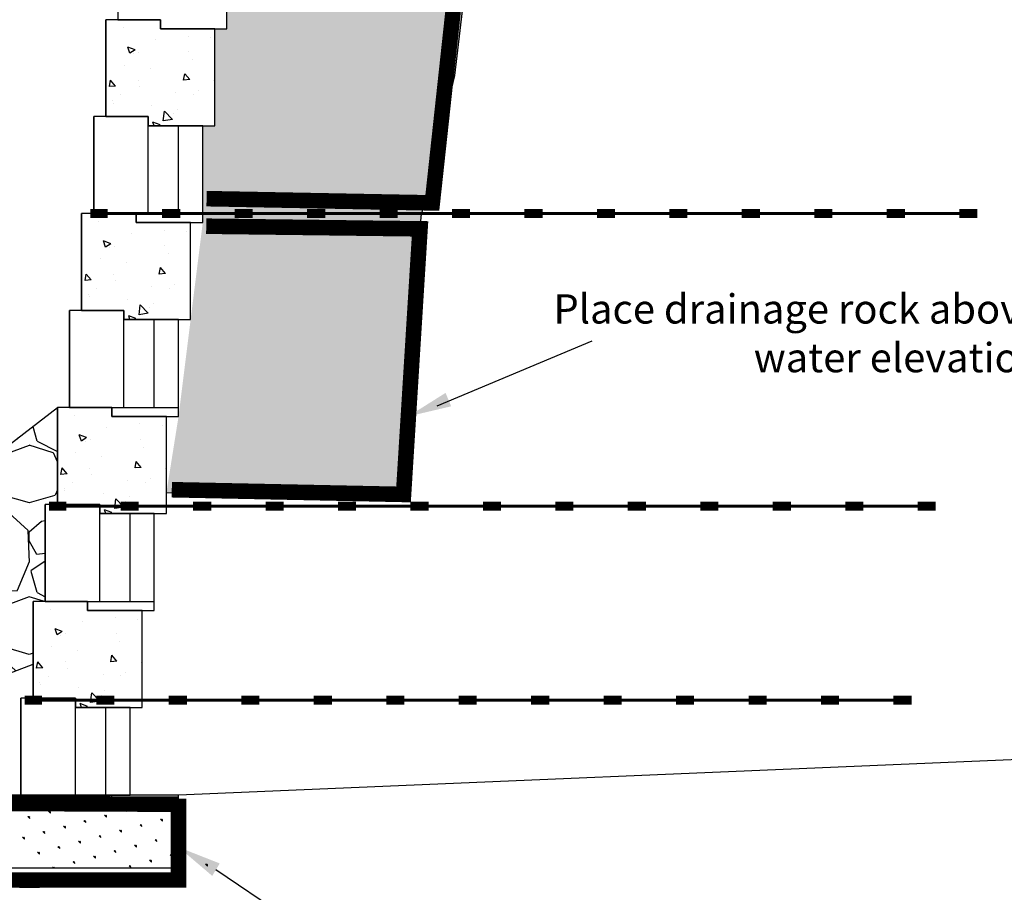
# Model space of a CAD drawing. Units: inches. Extents: x 0 to 204, y 0 to 132.
# Drawn here: x 77 to 124, y 30 to 72 of the extents above; entities that cross this region are included whole.
import ezdxf

# ---------------------------------------------------------------- set-up
doc = ezdxf.new("R2010")
doc.units = ezdxf.units.IN
doc.header["$LTSCALE"] = 2
doc.header["$MEASUREMENT"] = 0
doc.linetypes.add('PHANTOM', pattern=[2.5, 1.25, -0.25, 0.25, -0.25, 0.25, -0.25])
for name, color, linetype in [('BASE', 7, 'Continuous'), ('BLKOL', 3, 'Continuous'), ('DIM', 1, 'Continuous'), ('DRFILL', 1, 'Continuous'), ('GRID', 4, 'Continuous'), ('HEADING', 4, 'Continuous'), ('PHANTOM', 32, 'PHANTOM'), ('T120', 2, 'Continuous'), ('T175', 4, 'Continuous'), ('USER1', 3, 'Continuous')]:
    doc.layers.add(name, color=color, linetype=linetype)
doc.styles.add('cgothic', font='GOTHIC.TTF')

msp = doc.modelspace()

# ---------------------------------------------------------------- hatches: boundary and pattern name
at = {"layer": 'BLKOL'}
h = msp.add_hatch(dxfattribs=at)
h.set_pattern_fill('AR-CONC', scale=0.494839, style=0)
h.set_pattern_definition([(130, (0.1197, -30.1477), (-3.549284, -0.31052), [0.37113, -4.08242]), (185, (0.1197, -30.1477), (0.6866, 3.72214), [0.2969, -3.26594]), (79.5486, (-0.176, -30.1736), (-2.86269, 3.41162), [0.31541, -3.46953]), (133.8158, (0.1197, -29.158), (-5.28113, -0.81905), [0.5567, -6.12363]), (83.3644, (-0.3204, -29.2263), (-4.62508, 4.82032), [0.47312, -5.20429]), (188.816, (0.1197, -29.158), (-4.62507, 4.82032), [0.44536, -4.8989]), (159, (-0.375, -29.4054), (-2.95373, -1.992316), [0.37113, -4.08242]), (214, (-0.375, -29.4054), (-1.20402, 3.58833), [0.2969, -3.26594]), (108.5486, (-0.6213, -29.5715), (-4.15775, 1.59601), [0.31541, -3.46953]), (142.5, (0.1197, -30.1477), (-0.060172, 1.647289), [0, -3.22635, 0, -3.315422, 0, -3.27831]), (172.5, (0.1197, -30.1477), (-1.30177, 1.951704), [0, -1.890286, 0, -3.152126, 0, -1.24947]), (212.5, (1.2232, -30.1477), (-2.641563, -0.11161), [0, -1.237098, 0, -3.859746, 0, -5.121585]), (222.5, (1.718, -30.1477), (-2.885834, 0.49536), [0, -1.608227, 0, -2.563267, 0, -3.63707])])
h.paths.add_polyline_path([(80.709, 71.677), (83.32, 71.677), (83.32, 71.242), (85.93, 71.242), (85.93, 66.601), (82.74, 66.601), (82.74, 67.036), (80.709, 67.036)])
h = msp.add_hatch(dxfattribs=at)
h.set_pattern_fill('AR-CONC', scale=0.494839, style=0)
h.set_pattern_definition([(130, (-1.0405, -39.4293), (-3.549284, -0.31052), [0.37113, -4.08242]), (185, (-1.0405, -39.4293), (0.6866, 3.72214), [0.2969, -3.26594]), (79.5486, (-1.3363, -39.455), (-2.86269, 3.41162), [0.31541, -3.46953]), (133.8158, (-1.0405, -38.4396), (-5.28113, -0.81905), [0.5567, -6.12363]), (83.3644, (-1.4806, -38.508), (-4.62508, 4.82032), [0.47312, -5.20429]), (188.816, (-1.0405, -38.4396), (-4.62507, 4.82032), [0.44536, -4.8989]), (159, (-1.5353, -38.687), (-2.95373, -1.992316), [0.37113, -4.08242]), (214, (-1.5353, -38.687), (-1.20402, 3.58833), [0.2969, -3.26594]), (108.5486, (-1.7815, -38.853), (-4.15775, 1.59601), [0.31541, -3.46953]), (142.5, (-1.0405, -39.4293), (-0.060172, 1.647289), [0, -3.22635, 0, -3.315422, 0, -3.27831]), (172.5, (-1.0405, -39.4293), (-1.30177, 1.951704), [0, -1.890286, 0, -3.152126, 0, -1.24947]), (212.5, (0.063, -39.4293), (-2.641563, -0.11161), [0, -1.237098, 0, -3.859746, 0, -5.121585]), (222.5, (0.5578, -39.4293), (-2.885834, 0.49536), [0, -1.608227, 0, -2.563267, 0, -3.63707])])
h.paths.add_polyline_path([(79.549, 62.396), (82.16, 62.396), (82.16, 61.961), (84.77, 61.961), (84.77, 57.32), (81.58, 57.32), (81.58, 57.755), (79.549, 57.755)])
h = msp.add_hatch(dxfattribs=at)
h.set_pattern_fill('AR-CONC', scale=0.494839, style=0)
h.set_pattern_definition([(130, (-2.2007, -48.711), (-3.549284, -0.31052), [0.37113, -4.08242]), (185, (-2.2007, -48.711), (0.6866, 3.72214), [0.2969, -3.26594]), (79.5486, (-2.4965, -48.7368), (-2.86269, 3.41162), [0.31541, -3.46953]), (133.8158, (-2.2007, -47.721), (-5.28113, -0.81905), [0.5567, -6.12363]), (83.3644, (-2.641, -47.7895), (-4.62508, 4.82032), [0.47312, -5.20429]), (188.816, (-2.2007, -47.721), (-4.62507, 4.82032), [0.44536, -4.8989]), (159, (-2.6955, -47.9686), (-2.95373, -1.992316), [0.37113, -4.08242]), (214, (-2.6955, -47.9686), (-1.20402, 3.58833), [0.2969, -3.26594]), (108.5486, (-2.9417, -48.1346), (-4.15775, 1.59601), [0.31541, -3.46953]), (142.5, (-2.2007, -48.7109), (-0.060172, 1.647289), [0, -3.22635, 0, -3.315422, 0, -3.27831]), (172.5, (-2.2007, -48.7109), (-1.30177, 1.951704), [0, -1.890286, 0, -3.152126, 0, -1.24947]), (212.5, (-1.0972, -48.7109), (-2.641563, -0.11161), [0, -1.237098, 0, -3.859746, 0, -5.121585]), (222.5, (-0.6024, -48.7109), (-2.885834, 0.49536), [0, -1.608227, 0, -2.563267, 0, -3.63707])])
h.paths.add_polyline_path([(78.389, 53.114), (80.999, 53.114), (80.999, 52.679), (83.61, 52.679), (83.61, 48.038), (80.419, 48.038), (80.419, 48.473), (78.389, 48.473)])
h = msp.add_hatch(dxfattribs=at)
h.set_pattern_fill('AR-CONC', scale=0.494839, style=0)
h.set_pattern_definition([(130, (-3.361, -57.9925), (-3.549284, -0.31052), [0.37113, -4.08242]), (185, (-3.361, -57.9925), (0.6866, 3.72214), [0.2969, -3.26594]), (79.5486, (-3.6567, -58.0183), (-2.86269, 3.41162), [0.31541, -3.46953]), (133.8158, (-3.361, -57.003), (-5.28113, -0.81905), [0.5567, -6.12363]), (83.3644, (-3.801, -57.071), (-4.62508, 4.82032), [0.47312, -5.20429]), (188.816, (-3.361, -57.003), (-4.62507, 4.82032), [0.44536, -4.8989]), (159, (-3.8557, -57.2502), (-2.95373, -1.992316), [0.37113, -4.08242]), (214, (-3.8557, -57.2502), (-1.20402, 3.58833), [0.2969, -3.26594]), (108.5486, (-4.102, -57.4162), (-4.15775, 1.59601), [0.31541, -3.46953]), (142.5, (-3.3609, -57.9925), (-0.060172, 1.647289), [0, -3.22635, 0, -3.315422, 0, -3.27831]), (172.5, (-3.3609, -57.9925), (-1.30177, 1.951704), [0, -1.890286, 0, -3.152126, 0, -1.24947]), (212.5, (-2.2574, -57.9925), (-2.641563, -0.11161), [0, -1.237098, 0, -3.859746, 0, -5.121585]), (222.5, (-1.7626, -57.9925), (-2.885834, 0.49536), [0, -1.608227, 0, -2.563267, 0, -3.63707])])
h.paths.add_polyline_path([(77.229, 43.832), (79.839, 43.832), (79.839, 43.397), (82.45, 43.397), (82.45, 38.757), (79.259, 38.757), (79.259, 39.192), (77.229, 39.192)])
at = {"layer": 'DRFILL'}
h = msp.add_hatch(dxfattribs=at)
h.set_pattern_fill('SWAMP', scale=1.016388, angle=45, style=0)
h.paths.add_polyline_path([(100.027, 95.723), (100.086, 98.764), (90.473, 98.799), (90.47, 99.087), (89.991, 99.087), (89.411, 99.087), (89.411, 94.881), (89.411, 94.446), (88.831, 94.446), (88.831, 90.24), (90.422, 90.24), (91.289, 90.24), (93.891, 90.24), (94.758, 90.24), (97.359, 90.24), (98.226, 90.24), (99.68, 90.24), (99.679, 90.333)])
h.paths.add_polyline_path([(88.831, 89.805), (88.251, 89.805), (88.251, 85.6), (88.251, 85.165), (87.671, 85.165), (87.671, 80.524), (87.091, 80.524), (87.091, 76.318), (88.117, 76.318), (88.984, 76.318), (91.585, 76.318), (92.453, 76.318), (95.054, 76.318), (95.921, 76.318), (98.259, 76.318), (98.382, 77.37), (99.697, 85.148), (99.68, 90.24), (98.226, 90.24), (97.359, 90.24), (94.758, 90.24), (93.891, 90.24), (91.289, 90.24), (90.422, 90.24), (88.831, 90.24)])
h.paths.add_polyline_path([(98.259, 76.318), (95.921, 76.318), (95.054, 76.318), (92.453, 76.318), (91.585, 76.318), (88.984, 76.318), (88.117, 76.318), (87.091, 76.318), (87.091, 75.883), (86.51, 75.883), (86.51, 71.242), (85.93, 71.242), (85.93, 66.601), (85.35, 66.601), (85.35, 62.396), (95.83, 62.396), (97.406, 69.012)])
h.paths.add_polyline_path([(95.796, 62.252), (95.83, 62.396), (85.35, 62.396), (85.35, 61.961), (84.77, 57.32), (84.19, 52.679), (83.61, 49.034), (94.973, 49.01)])
at = {"layer": 'HEADING'}
h = msp.add_hatch(dxfattribs=at)
h.set_pattern_fill('GRAVEL', scale=7.25123, style=0)
h.set_pattern_definition([(311.9872, (158.7909, -37.13984), (58.0098265, -65.261079), [0.97555, -96.57977]), (355.0303, (159.4435, -37.86496), (-87.0147667, 7.2511669), [1.67408, -165.73357]), (47.4896, (161.1113, -38.01), (-72.5122319, -79.763592), [1.18041, -116.86105]), (272.7263, (163.93927, -39.8228), (-7.25120104, 145.02460054), [1.52448, -150.9239]), (247.1663, (164.01178, -41.34555), (36.2562214, 87.014733), [1.49488, -147.99306]), (182.7263, (163.43168, -42.7233), (145.02460054, 7.25120104), [1.52448, -150.9239]), (142.3058, (161.90892, -42.7958), (94.26604223, -72.51222963), [2.01605, -199.58901]), (107.7447, (160.31365, -41.5631), (-50.7586875, 159.5270309), [1.90336, -188.43279]), (58.5704, (159.73355, -39.75028), (58.0098991, 94.265953), [1.52965, -151.43521]), (4.7636, (160.5312, -38.44506), (-79.763536, -7.2511685), [1.74633, -85.57005]), (317.6026, (162.27148, -38.30004), (87.01481235, -79.7634717), [2.25838, -223.57989]), (41.1859, (156.76055, -39.8953), (50.7586308, 43.50736), [0.77081, -76.31081]), (8.5308, (157.34065, -39.38772), (-94.2659765, -14.5025172), [1.46647, -145.18058]), (315, (158.791, -39.17), (-8e-17, -7.25123), [1.02548, -9.2293]), (336.8014, (159.2985, -38.3), (-36.2561476, 14.5024695), [0.55224, -54.67148]), (248.1986, (159.806, -38.5176), (7.251229, 21.753692), [0.78098, -38.2681]), (149.0362, (159.516, -39.2427), (-21.753675, 14.502478), [1.26845, -41.01312]), (18.4349, (158.4283, -38.59), (-14.502463, -7.25122), [0.9172, -22.0132]), (163.6105, (164.01178, -38.51757), (-72.5123151, 21.7536369), [1.28492, -127.2072]), (109.6538, (162.77907, -38.155), (29.0048852, -79.7635446), [1.07798, -106.7193]), (246.8014, (158.4283, -37.1398), (14.5024695, 36.2561476), [1.10447, -54.11925]), (196.3895, (157.99326, -38.155), (72.5123151, 21.7536369), [1.28492, -127.2072]), (200.556, (164.0118, -43.0133), (36.256163, 14.502431), [1.2391, -60.71545]), (245.2249, (162.8516, -43.4484), (36.256093, 79.763554), [1.03822, -102.7836]), (113.1986, (158.3558, -44.3911), (-14.5024695, 36.2561476), [1.10447, -54.11925]), (162.646, (157.92075, -43.3759), (94.2660036, -29.0048798), [1.21553, -120.33724]), (110.556, (161.9089, -44.3911), (14.502431, -36.256163), [0.61955, -61.335]), (78.6901, (158.7909, -44.391), (7.251213, 29.004925), [0.36974, -36.60442]), (14.0362, (158.8634, -44.0285), (-21.753694, -7.251216), [1.49488, -28.4027]), (353.991, (160.31365, -43.66595), (-72.5122974, 7.251225), [1.38535, -137.1492]), (236.3099, (159.516, -39.8953), (7.25124, 14.502457), [1.0458, -25.0989]), (186.8428, (158.93592, -40.76545), (-123.27090404, -14.50251784), [1.82582, -180.75549]), (119.0546, (157.1231, -40.983), (29.00492, -50.7586122), [0.74656, -73.90942]), (90, (156.7605, -40.3304), (7.25123, 7.25123), [0.43507, -6.81616]), (59.7436, (160.4587, -43.4484), (-29.0048826, -50.7586272), [1.00737, -99.72994]), (131.9872, (160.96626, -42.57826), (-58.0098265, 65.261079), [1.9511, -95.60422]), (180, (159.661, -41.128), (-7.25123, 7.25123), [1.88532, -5.3659]), (214.6952, (157.7757, -41.128), (72.5122576, 50.7586719), [1.14652, -113.50549]), (285.9454, (156.8331, -41.7806), (7.251229, -29.0049206), [1.0558, -51.73396]), (332.354, (157.1231, -42.7958), (137.7733381, -72.5123551), [1.71901, -170.18255]), (4.5739, (158.64587, -43.59343), (94.265993, 7.2511922), [1.8186, -180.04132])])
h.paths.add_polyline_path([(72.824, 35.935), (75.416, 35.837), (75.416, 40.132), (77.229, 40.826), (77.229, 43.833), (77.809, 43.833), (77.809, 48.473), (78.389, 48.473), (78.389, 53.114), (73.172, 49.082), (67.327, 46.73), (60.754, 41.463), (56.367, 36.569), (52.633, 34.139), (50.965, 32.762), (50.893, 31.384), (72.863, 31.173)])

# ---------------------------------------------------------------- linework, layer by layer
at = {"layer": 'BASE', "color": 7}
for p, q in [((77.336, 34.417, 0.034), (77.246, 34.507, 0.034)), ((77.268, 34.484, 0.034), (77.279, 34.523, 0.034)), ((77.28, 34.473, 0.034), (77.316, 34.509, 0.034)), ((77.291, 34.462, 0.034), (77.336, 34.507, 0.034)), ((77.302, 34.45, 0.034), (77.338, 34.486, 0.034)), ((77.313, 34.439, 0.034), (77.353, 34.45, 0.034)), ((81, 34.487, 0.034), (80.936, 34.551, 0.034)), ((80.944, 34.543, 0.034), (80.951, 34.551, 0.034)), ((80.955, 34.532, 0.034), (80.974, 34.551, 0.034)), ((80.966, 34.521, 0.034), (80.996, 34.551, 0.034)), ((80.977, 34.51, 0.034), (81.017, 34.52, 0.034)), ((79.036, 33.961, 0.034), (78.946, 34.051, 0.034)), ((78.969, 34.028, 0.034), (78.979, 34.068, 0.034)), ((78.98, 34.017, 0.034), (79.016, 34.053, 0.034)), ((78.991, 34.006, 0.034), (79.036, 34.051, 0.034)), ((79.003, 33.995, 0.034), (79.039, 34.031, 0.034)), ((79.014, 33.984, 0.034), (79.053, 33.994, 0.034)), ((82.7, 34.032, 0.034), (82.61, 34.121, 0.034)), ((82.633, 34.099, 0.034), (82.643, 34.138, 0.034)), ((82.644, 34.088, 0.034), (82.68, 34.124, 0.034)), ((82.655, 34.077, 0.034), (82.7, 34.121, 0.034)), ((82.667, 34.065, 0.034), (82.703, 34.101, 0.034)), ((82.678, 34.054, 0.034), (82.717, 34.065, 0.034)), ((83.682, 34.295, 0.034), (83.61, 34.367, 0.034)), ((83.615, 34.362, 0.034), (83.625, 34.401, 0.034)), ((83.626, 34.351, 0.034), (83.662, 34.387, 0.034)), ((83.637, 34.34, 0.034), (83.682, 34.384, 0.034)), ((83.648, 34.328, 0.034), (83.684, 34.364, 0.034)), ((83.66, 34.317, 0.034), (83.699, 34.328, 0.034)), ((77.073, 33.435, 0.034), (76.983, 33.525, 0.034)), ((77.005, 33.502, 0.034), (77.016, 33.542, 0.034)), ((77.017, 33.491, 0.034), (77.053, 33.527, 0.034)), ((77.028, 33.48, 0.034), (77.073, 33.525, 0.034)), ((77.039, 33.469, 0.034), (77.075, 33.505, 0.034)), ((77.05, 33.457, 0.034), (77.09, 33.468, 0.034)), ((78.055, 33.698, 0.034), (77.965, 33.788, 0.034)), ((77.987, 33.765, 0.034), (77.998, 33.805, 0.034)), ((77.998, 33.754, 0.034), (78.034, 33.79, 0.034)), ((78.01, 33.743, 0.034), (78.055, 33.788, 0.034)), ((78.021, 33.732, 0.034), (78.057, 33.768, 0.034)), ((78.032, 33.721, 0.034), (78.071, 33.731, 0.034)), ((80.737, 33.505, 0.034), (80.647, 33.595, 0.034)), ((80.669, 33.573, 0.034), (80.68, 33.612, 0.034)), ((80.681, 33.562, 0.034), (80.717, 33.598, 0.034)), ((80.692, 33.55, 0.034), (80.737, 33.595, 0.034)), ((80.703, 33.539, 0.034), (80.739, 33.575, 0.034)), ((80.714, 33.528, 0.034), (80.754, 33.538, 0.034)), ((81.719, 33.769, 0.034), (81.629, 33.858, 0.034)), ((81.651, 33.836, 0.034), (81.662, 33.875, 0.034)), ((81.662, 33.825, 0.034), (81.698, 33.861, 0.034)), ((81.674, 33.813, 0.034), (81.719, 33.858, 0.034)), ((81.685, 33.802, 0.034), (81.721, 33.838, 0.034)), ((81.696, 33.791, 0.034), (81.735, 33.802, 0.034)), ((84.401, 33.576, 0.034), (84.311, 33.666, 0.034)), ((84.333, 33.643, 0.034), (84.344, 33.683, 0.034)), ((84.345, 33.632, 0.034), (84.381, 33.668, 0.034)), ((84.356, 33.621, 0.034), (84.401, 33.666, 0.034)), ((84.367, 33.61, 0.034), (84.403, 33.646, 0.034)), ((84.378, 33.598, 0.034), (84.418, 33.609, 0.034)), ((78.773, 32.979, 0.034), (78.683, 33.069, 0.034)), ((78.706, 33.047, 0.034), (78.716, 33.086, 0.034)), ((78.717, 33.036, 0.034), (78.753, 33.071, 0.034)), ((78.728, 33.024, 0.034), (78.773, 33.069, 0.034)), ((78.74, 33.013, 0.034), (78.776, 33.049, 0.034)), ((78.751, 33.002, 0.034), (78.79, 33.012, 0.034)), ((79.755, 33.242, 0.034), (79.665, 33.332, 0.034)), ((79.688, 33.31, 0.034), (79.698, 33.349, 0.034)), ((79.699, 33.299, 0.034), (79.735, 33.334, 0.034)), ((79.71, 33.287, 0.034), (79.755, 33.332, 0.034)), ((79.721, 33.276, 0.034), (79.757, 33.312, 0.034)), ((79.733, 33.265, 0.034), (79.772, 33.275, 0.034)), ((82.437, 33.05, 0.034), (82.347, 33.14, 0.034)), ((82.37, 33.117, 0.034), (82.38, 33.156, 0.034)), ((82.381, 33.106, 0.034), (82.417, 33.142, 0.034)), ((82.392, 33.095, 0.034), (82.437, 33.14, 0.034)), ((82.404, 33.084, 0.034), (82.439, 33.119, 0.034)), ((82.415, 33.072, 0.034), (82.454, 33.083, 0.034)), ((83.419, 33.313, 0.034), (83.329, 33.403, 0.034)), ((83.352, 33.38, 0.034), (83.362, 33.42, 0.034)), ((83.363, 33.369, 0.034), (83.399, 33.405, 0.034)), ((83.374, 33.358, 0.034), (83.419, 33.403, 0.034)), ((83.385, 33.347, 0.034), (83.421, 33.383, 0.034)), ((83.397, 33.335, 0.034), (83.436, 33.346, 0.034)), ((76.81, 32.453, 0.034), (76.72, 32.543, 0.034)), ((76.742, 32.521, 0.034), (76.753, 32.56, 0.034)), ((76.754, 32.509, 0.034), (76.79, 32.545, 0.034)), ((76.765, 32.498, 0.034), (76.81, 32.543, 0.034)), ((76.776, 32.487, 0.034), (76.812, 32.523, 0.034)), ((77.792, 32.716, 0.034), (77.702, 32.806, 0.034)), ((77.724, 32.784, 0.034), (77.735, 32.823, 0.034)), ((77.735, 32.772, 0.034), (77.771, 32.808, 0.034)), ((77.747, 32.761, 0.034), (77.792, 32.806, 0.034)), ((77.758, 32.75, 0.034), (77.794, 32.786, 0.034)), ((77.769, 32.739, 0.034), (77.808, 32.749, 0.034)), ((80.474, 32.524, 0.034), (80.384, 32.614, 0.034)), ((80.406, 32.591, 0.034), (80.417, 32.63, 0.034)), ((80.418, 32.58, 0.034), (80.454, 32.616, 0.034)), ((80.429, 32.569, 0.034), (80.474, 32.614, 0.034)), ((80.44, 32.557, 0.034), (80.476, 32.593, 0.034)), ((80.451, 32.546, 0.034), (80.491, 32.557, 0.034)), ((81.455, 32.787, 0.034), (81.366, 32.877, 0.034)), ((81.388, 32.854, 0.034), (81.399, 32.893, 0.034)), ((81.399, 32.843, 0.034), (81.435, 32.879, 0.034)), ((81.411, 32.832, 0.034), (81.455, 32.877, 0.034)), ((81.422, 32.82, 0.034), (81.458, 32.856, 0.034)), ((81.433, 32.809, 0.034), (81.472, 32.82, 0.034)), ((84.138, 32.594, 0.034), (84.048, 32.684, 0.034)), ((84.07, 32.662, 0.034), (84.081, 32.701, 0.034)), ((84.082, 32.65, 0.034), (84.117, 32.686, 0.034)), ((84.093, 32.639, 0.034), (84.138, 32.684, 0.034)), ((84.104, 32.628, 0.034), (84.14, 32.664, 0.034)), ((84.115, 32.617, 0.034), (84.154, 32.627, 0.034)), ((76.787, 32.476, 0.034), (76.827, 32.486, 0.034)), ((78.51, 31.998, 0.034), (78.42, 32.087, 0.034)), ((78.443, 32.065, 0.034), (78.453, 32.104, 0.034)), ((78.454, 32.054, 0.034), (78.49, 32.09, 0.034)), ((78.465, 32.043, 0.034), (78.51, 32.087, 0.034)), ((78.477, 32.031, 0.034), (78.512, 32.067, 0.034)), ((79.492, 32.261, 0.034), (79.402, 32.35, 0.034)), ((79.425, 32.328, 0.034), (79.435, 32.367, 0.034)), ((79.436, 32.317, 0.034), (79.472, 32.353, 0.034)), ((79.447, 32.306, 0.034), (79.492, 32.35, 0.034)), ((79.458, 32.294, 0.034), (79.494, 32.33, 0.034)), ((79.469, 32.283, 0.034), (79.509, 32.294, 0.034)), ((82.174, 32.068, 0.034), (82.084, 32.158, 0.034)), ((82.107, 32.135, 0.034), (82.117, 32.175, 0.034)), ((82.118, 32.124, 0.034), (82.154, 32.16, 0.034)), ((82.129, 32.113, 0.034), (82.174, 32.158, 0.034)), ((82.14, 32.102, 0.034), (82.176, 32.138, 0.034)), ((82.152, 32.091, 0.034), (82.191, 32.101, 0.034)), ((83.156, 32.331, 0.034), (83.066, 32.421, 0.034)), ((83.089, 32.399, 0.034), (83.099, 32.438, 0.034)), ((83.1, 32.387, 0.034), (83.136, 32.423, 0.034)), ((83.111, 32.376, 0.034), (83.156, 32.421, 0.034)), ((83.122, 32.365, 0.034), (83.158, 32.401, 0.034)), ((83.133, 32.354, 0.034), (83.173, 32.364, 0.034)), ((77.528, 31.735, 0.034), (77.439, 31.824, 0.034)), ((77.461, 31.802, 0.034), (77.472, 31.841, 0.034)), ((77.472, 31.791, 0.034), (77.508, 31.827, 0.034)), ((77.484, 31.779, 0.034), (77.528, 31.824, 0.034)), ((77.495, 31.768, 0.034), (77.531, 31.804, 0.034)), ((77.506, 31.757, 0.034), (77.545, 31.768, 0.034)), ((78.488, 32.02, 0.034), (78.527, 32.031, 0.034)), ((80.211, 31.542, 0.034), (80.121, 31.632, 0.034)), ((80.143, 31.609, 0.034), (80.154, 31.649, 0.034)), ((80.155, 31.598, 0.034), (80.19, 31.634, 0.034)), ((80.166, 31.587, 0.034), (80.211, 31.632, 0.034)), ((80.177, 31.576, 0.034), (80.213, 31.612, 0.034)), ((81.192, 31.805, 0.034), (81.103, 31.895, 0.034)), ((81.125, 31.872, 0.034), (81.136, 31.912, 0.034)), ((81.136, 31.861, 0.034), (81.172, 31.897, 0.034)), ((81.147, 31.85, 0.034), (81.192, 31.895, 0.034)), ((81.159, 31.839, 0.034), (81.195, 31.875, 0.034)), ((81.17, 31.827, 0.034), (81.209, 31.838, 0.034)), ((83.875, 31.612, 0.034), (83.785, 31.702, 0.034)), ((83.807, 31.68, 0.034), (83.818, 31.719, 0.034)), ((83.818, 31.669, 0.034), (83.854, 31.705, 0.034)), ((83.83, 31.657, 0.034), (83.875, 31.702, 0.034)), ((83.841, 31.646, 0.034), (83.877, 31.682, 0.034)), ((83.852, 31.635, 0.034), (83.891, 31.645, 0.034)), ((78.18, 31.083, 0.034), (78.19, 31.122, 0.034)), ((78.191, 31.072, 0.034), (78.227, 31.108, 0.034)), ((79.229, 31.279, 0.034), (79.139, 31.369, 0.034)), ((79.162, 31.346, 0.034), (79.172, 31.386, 0.034)), ((79.173, 31.335, 0.034), (79.209, 31.371, 0.034)), ((79.184, 31.324, 0.034), (79.229, 31.369, 0.034)), ((79.195, 31.313, 0.034), (79.231, 31.349, 0.034)), ((79.206, 31.301, 0.034), (79.246, 31.312, 0.034)), ((80.188, 31.564, 0.034), (80.227, 31.575, 0.034)), ((81.911, 31.086, 0.034), (81.821, 31.176, 0.034)), ((81.844, 31.154, 0.034), (81.854, 31.193, 0.034)), ((81.855, 31.142, 0.034), (81.891, 31.178, 0.034)), ((81.866, 31.131, 0.034), (81.911, 31.176, 0.034)), ((81.877, 31.12, 0.034), (81.913, 31.156, 0.034)), ((81.889, 31.109, 0.034), (81.928, 31.119, 0.034)), ((82.893, 31.349, 0.034), (82.803, 31.439, 0.034)), ((82.825, 31.417, 0.034), (82.836, 31.456, 0.034)), ((82.837, 31.406, 0.034), (82.873, 31.441, 0.034)), ((82.848, 31.394, 0.034), (82.893, 31.439, 0.034)), ((82.859, 31.383, 0.034), (82.895, 31.419, 0.034)), ((82.87, 31.372, 0.034), (82.91, 31.382, 0.034)), ((85.575, 31.157, 0.034), (85.485, 31.247, 0.034)), ((85.508, 31.224, 0.034), (85.518, 31.263, 0.034)), ((85.519, 31.213, 0.034), (85.555, 31.249, 0.034)), ((85.53, 31.202, 0.034), (85.575, 31.247, 0.034)), ((85.541, 31.191, 0.034), (85.577, 31.226, 0.034)), ((85.553, 31.179, 0.034), (85.592, 31.19, 0.034)), ((78.193, 31.07, 0.034), (78.157, 31.106, 0.034)), ((78.212, 31.07, 0.034), (78.247, 31.106, 0.034)), ((78.234, 31.07, 0.034), (78.249, 31.085, 0.034))]:
    msp.add_line(p, q, dxfattribs=at)
msp.add_lwpolyline([(78.679, 34.551), (74.328, 34.552), (74.328, 31.071), (84.191, 31.069), (84.191, 34.55), (83.61, 34.551), (83.61, 34.551), (83.03, 34.551), (83.03, 34.551), (80.854, 34.551), (80.854, 34.551), (78.679, 34.551), (78.679, 34.551)], close=True, dxfattribs=at)
at = {"layer": 'BLKOL', "color": 7}
for p, q in [((81.29, 71.677, 0.034), (80.709, 71.677, 0.034)), ((80.709, 67.036, 0.034), (80.709, 71.677, 0.034)), ((80.129, 62.396, 0.034), (80.129, 67.036, 0.034)), ((82.74, 62.396, 0.034), (82.74, 67.036, 0.034)), ((84.19, 62.396, 0.034), (84.19, 66.601, 0.034)), ((80.129, 62.396, 0.034), (79.549, 62.396, 0.034)), ((80.129, 62.396, 0.034), (79.549, 62.396, 0.034)), ((79.549, 57.755, 0.034), (79.549, 62.396, 0.034)), ((78.969, 53.114, 0.034), (78.969, 57.755, 0.034)), ((81.58, 53.114, 0.034), (81.58, 57.755, 0.034)), ((83.03, 53.114, 0.034), (83.03, 57.32, 0.034)), ((78.969, 53.114, 0.034), (78.389, 53.114, 0.034)), ((78.969, 53.114, 0.034), (78.389, 53.114, 0.034)), ((78.389, 48.473, 0.034), (78.389, 53.114, 0.034)), ((77.809, 43.832, 0.034), (77.809, 48.473, 0.034)), ((80.419, 43.832, 0.034), (80.419, 48.473, 0.034)), ((81.87, 43.832, 0.034), (81.87, 48.038, 0.034)), ((77.809, 43.832, 0.034), (77.229, 43.832, 0.034)), ((77.809, 43.832, 0.034), (77.229, 43.832, 0.034)), ((77.229, 39.192, 0.034), (77.229, 43.832, 0.034)), ((76.649, 34.551, 0.034), (76.649, 39.192, 0.034)), ((79.259, 34.551, 0.034), (79.259, 39.192, 0.034)), ((80.709, 34.551, 0.034), (80.709, 38.757, 0.034)), ((78.389, 34.551, 0.034), (77.809, 34.551, 0.034))]:
    msp.add_line(p, q, dxfattribs=at)
at = {"layer": 'BLKOL', "color": 7, "elevation": 0.034}
for points in [[(86.51, 71.242), (86.51, 75.883), (83.9, 75.883), (83.9, 76.318), (81.29, 76.318), (81.29, 71.677), (83.32, 71.677), (83.32, 71.242), (86.51, 71.242)], [(85.93, 66.601), (85.93, 71.242), (83.32, 71.242), (83.32, 71.677), (80.709, 71.677), (80.709, 67.036), (82.74, 67.036), (82.74, 66.601), (85.93, 66.601)], [(85.35, 62.396), (85.35, 66.601), (82.74, 66.601), (82.74, 67.036), (80.129, 67.036), (80.129, 62.396), (85.35, 62.396)], [(85.35, 61.961), (85.35, 66.601), (82.74, 66.601), (82.74, 67.036), (80.129, 67.036), (80.129, 62.396), (82.16, 62.396), (82.16, 61.961), (85.35, 61.961)], [(84.77, 57.32), (84.77, 61.961), (82.16, 61.961), (82.16, 62.396), (79.549, 62.396), (79.549, 57.755), (81.58, 57.755), (81.58, 57.32), (84.77, 57.32)], [(84.19, 53.114), (84.19, 57.32), (81.58, 57.32), (81.58, 57.755), (78.969, 57.755), (78.969, 53.114), (84.19, 53.114)], [(84.19, 52.679), (84.19, 57.32), (81.58, 57.32), (81.58, 57.755), (78.969, 57.755), (78.969, 53.114), (80.999, 53.114), (80.999, 52.679), (84.19, 52.679)], [(83.61, 48.038), (83.61, 52.679), (80.999, 52.679), (80.999, 53.114), (78.389, 53.114), (78.389, 48.473), (80.419, 48.473), (80.419, 48.038), (83.61, 48.038)], [(83.03, 43.832), (83.03, 48.038), (80.419, 48.038), (80.419, 48.473), (77.809, 48.473), (77.809, 43.832), (83.03, 43.832)], [(83.03, 43.397), (83.03, 48.038), (80.419, 48.038), (80.419, 48.473), (77.809, 48.473), (77.809, 43.832), (79.839, 43.832), (79.839, 43.397), (83.03, 43.397)], [(82.45, 38.757), (82.45, 43.397), (79.839, 43.397), (79.839, 43.832), (77.229, 43.832), (77.229, 39.192), (79.259, 39.192), (79.259, 38.757), (82.45, 38.757)], [(81.87, 34.551), (81.87, 38.757), (79.259, 38.757), (79.259, 39.192), (76.649, 39.192), (76.649, 34.551), (81.87, 34.551)], [(81.87, 34.551), (81.87, 38.757), (79.259, 38.757), (79.259, 39.192), (76.649, 39.192), (76.649, 34.551), (78.679, 34.551), (78.679, 34.551), (81.87, 34.551)]]:
    msp.add_lwpolyline(points, dxfattribs=at)
at = {"layer": 'DIM', "color": 7}
for p, q in [((96.567, 53.194, 0.034), (103.992, 56.304, 0.034)), ((85.982, 30.987), (92.806, 26.404))]:
    msp.add_line(p, q, dxfattribs=at)
for points in [[(96.972, 53.811, 0.034), (97.241, 53.169, 0.034), (95.18, 52.683, 0.034)], [(86.161, 31.286), (85.803, 30.689), (84.191, 32.061)]]:
    msp.add_solid(points, dxfattribs=at)
at = {"layer": 'DRFILL', "color": 7, "elevation": 0.034}
msp.add_lwpolyline([(89.411, 99.087), (97.123, 99.087), (100.092, 99.087), (100.027, 95.723), (99.679, 90.333), (99.697, 85.148), (98.382, 77.37), (97.406, 69.012), (95.796, 62.252), (94.973, 49.01), (83.61, 49.034)], dxfattribs=at)
at = {"layer": 'GRID', "color": 7, "elevation": 0.034}
for points in [[(122.427, 62.396, 0.434, 0.434, 0), (121.559, 62.396, 0.145, 0.145, 0), (118.958, 62.396, 0.434, 0.434, 0), (118.091, 62.396, 0.145, 0.145, 0), (115.49, 62.396, 0.434, 0.434, 0), (114.622, 62.396, 0.145, 0.145, 0), (112.021, 62.396, 0.434, 0.434, 0), (111.154, 62.396, 0.145, 0.145, 0), (108.552, 62.396, 0.434, 0.434, 0), (107.685, 62.396, 0.145, 0.145, 0), (105.084, 62.396, 0.434, 0.434, 0), (104.217, 62.396, 0.145, 0.145, 0), (101.615, 62.396, 0.434, 0.434, 0), (100.748, 62.396, 0.145, 0.145, 0), (98.147, 62.396, 0.434, 0.434, 0), (97.28, 62.396, 0.145, 0.145, 0), (94.678, 62.396, 0.434, 0.434, 0), (93.811, 62.396, 0.145, 0.145, 0), (91.21, 62.396, 0.434, 0.434, 0), (90.343, 62.396, 0.145, 0.145, 0), (87.741, 62.396, 0.434, 0.434, 0), (86.874, 62.396, 0.145, 0.145, 0), (84.273, 62.396, 0.434, 0.434, 0), (83.405, 62.396, 0.145, 0.145, 0), (80.804, 62.396, 0.434, 0.434, 0), (79.976, 62.396, 0.145, 0.145, 0)], [(120.438, 48.386, 0.434, 0.434, 0), (119.571, 48.386, 0.145, 0.145, 0), (116.97, 48.386, 0.434, 0.434, 0), (116.103, 48.386, 0.145, 0.145, 0), (113.501, 48.386, 0.434, 0.434, 0), (112.634, 48.386, 0.145, 0.145, 0), (110.033, 48.386, 0.434, 0.434, 0), (109.165, 48.386, 0.145, 0.145, 0), (106.564, 48.386, 0.434, 0.434, 0), (105.697, 48.386, 0.145, 0.145, 0), (103.095, 48.386, 0.434, 0.434, 0), (102.228, 48.386, 0.145, 0.145, 0), (99.627, 48.386, 0.434, 0.434, 0), (98.76, 48.386, 0.145, 0.145, 0), (96.158, 48.386, 0.434, 0.434, 0), (95.291, 48.386, 0.145, 0.145, 0), (92.69, 48.386, 0.434, 0.434, 0), (91.823, 48.386, 0.145, 0.145, 0), (89.221, 48.386, 0.434, 0.434, 0), (88.354, 48.386, 0.145, 0.145, 0), (85.753, 48.386, 0.434, 0.434, 0), (84.886, 48.386, 0.145, 0.145, 0), (82.284, 48.386, 0.434, 0.434, 0), (81.417, 48.386, 0.145, 0.145, 0), (78.816, 48.386, 0.434, 0.434, 0), (77.988, 48.386, 0.145, 0.145, 0)], [(119.278, 39.105, 0.434, 0.434, 0), (118.411, 39.105, 0.145, 0.145, 0), (115.809, 39.105, 0.434, 0.434, 0), (114.942, 39.105, 0.145, 0.145, 0), (112.341, 39.105, 0.434, 0.434, 0), (111.474, 39.105, 0.145, 0.145, 0), (108.872, 39.105, 0.434, 0.434, 0), (108.005, 39.105, 0.145, 0.145, 0), (105.404, 39.105, 0.434, 0.434, 0), (104.537, 39.105, 0.145, 0.145, 0), (101.935, 39.105, 0.434, 0.434, 0), (101.068, 39.105, 0.145, 0.145, 0), (98.467, 39.105, 0.434, 0.434, 0), (97.6, 39.105, 0.145, 0.145, 0), (94.998, 39.105, 0.434, 0.434, 0), (94.131, 39.105, 0.145, 0.145, 0), (91.53, 39.105, 0.434, 0.434, 0), (90.663, 39.105, 0.145, 0.145, 0), (88.061, 39.105, 0.434, 0.434, 0), (87.194, 39.105, 0.145, 0.145, 0), (84.593, 39.105, 0.434, 0.434, 0), (83.725, 39.105, 0.145, 0.145, 0), (81.124, 39.105, 0.434, 0.434, 0), (80.257, 39.105, 0.145, 0.145, 0), (77.655, 39.105, 0.434, 0.434, 0), (76.827, 39.105, 0.145, 0.145, 0)]]:
    msp.add_lwpolyline(points, format="xyseb", dxfattribs=at)
at = {"layer": 'PHANTOM', "color": 7, "linetype": 'PHANTOM', "const_width": 0.744}
msp.add_lwpolyline([(87.239, 75.633), (97.718, 75.635), (96.339, 62.907), (85.533, 63.11)], dxfattribs=at)
at = {"layer": 'PHANTOM', "color": 7, "linetype": 'PHANTOM', "const_width": 0.744, "elevation": 0.034}
for points in [[(85.516, 61.791), (95.751, 61.664), (94.961, 48.95), (83.868, 49.176)], [(84.191, 34.387), (84.191, 30.494), (76.611, 30.488), (50.709, 30.906)], [(84.191, 34.118), (73.726, 34.166), (73.832, 31.567), (68.372, 31.668)]]:
    msp.add_lwpolyline(points, dxfattribs=at)
at = {"layer": 'T175', "color": 7}
msp.add_line((75.416, 40.132, 0.034), (77.229, 40.826, 0.034), dxfattribs=at)
at = {"layer": 'USER1', "color": 7}
for p, q in [((73.172, 49.082, 0.034), (78.389, 53.114, 0.034)), ((141.848, 37.002, 0.034), (84.191, 34.55))]:
    msp.add_line(p, q, dxfattribs=at)

# ---------------------------------------------------------------- texts
at = {"layer": 'T120', "color": 7, "insert": (125.575, 58.531, 0.034), "char_height": 1.4, "width": 24.0019, "attachment_point": 3, "style": 'cgothic'}
msp.add_mtext('Place drainage rock above water elevation', dxfattribs=at)

doc.saveas('drawing.dxf')
